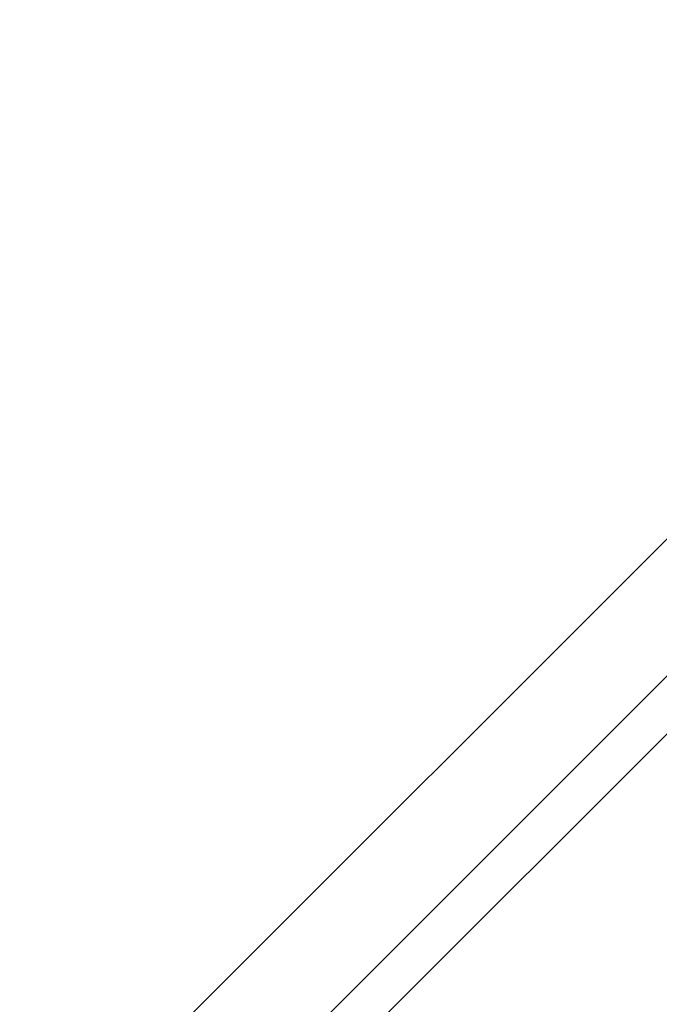
# Model space of a CAD drawing. Units: millimetres. Extents: x -20494 to 10679, y -5689 to 3610.
# Drawn here: x -16748 to -16469, y -1304 to -876 of the extents above; entities that cross this region are included whole.
import ezdxf

# ---------------------------------------------------------------- set-up
doc = ezdxf.new("R2010")
doc.units = ezdxf.units.MM
doc.header["$MEASUREMENT"] = 0
doc.styles.get("Standard").update_dxf_attribs({"font": 'arial.ttf'})
doc.dimstyles.new('ISO-25', dxfattribs={"dimtxt": 2.5, "dimasz": 2.5, "dimexe": 1.25, "dimexo": 0.625, "dimtad": 1, "dimtxsty": 'Standard', "dimcen": 2.5, "dimadec": 0, "dimazin": 0, "dimtfac": 1, "dimtmove": 0, "dimatfit": 3, "dimfxl": 1, "dimarcsym": 0})

# ---------------------------------------------------------------- blocks, each defined once
blk = doc.blocks.new('*D4')
at = {"color": 0, "lineweight": -2, "transparency": 16777216}
for p, q in [((-20046.91, 2562.56), (-20088.16, 2562.56)), ((-20086.91, -5548.59), (-20086.91, 2422.56)), ((-20046.91, -5688.59), (-20088.16, -5688.59))]:
    blk.add_line(p, q, dxfattribs=at)
at = {"color": 0, "transparency": 16777216}
for points in [[(-20110.24, 2422.56), (-20063.58, 2422.56), (-20086.91, 2562.56)], [(-20110.24, -5548.59), (-20063.58, -5548.59), (-20086.91, -5688.59)]]:
    blk.add_solid(points, dxfattribs=at)
at = {"layer": 'Defpoints', "color": 0, "transparency": 16777216}
for p in [(-20086.91, 2562.56), (-15107.64, 2562.56), (-19260.74, -5688.59)]:
    blk.add_point(p, dxfattribs=at)
at = {"color": 0, "transparency": 16777216, "insert": (-20309.87, -1598.08), "char_height": 280, "attachment_point": 5, "rotation": 90}
blk.add_mtext('825', dxfattribs=at)
blk = doc.blocks.new('*D6')
at = {"color": 0, "lineweight": -2, "transparency": 16777216}
for p, q in [((-19954.8, 2698.47), (-19954.8, 2739.72)), ((-19814.8, 2738.47), (-11253.27, 2738.47)), ((-11113.27, 2698.47), (-11113.27, 2739.72))]:
    blk.add_line(p, q, dxfattribs=at)
at = {"color": 0, "transparency": 16777216}
for points in [[(-19814.8, 2761.8), (-19814.8, 2715.14), (-19954.8, 2738.47)], [(-11253.27, 2761.8), (-11253.27, 2715.14), (-11113.27, 2738.47)]]:
    blk.add_solid(points, dxfattribs=at)
at = {"layer": 'Defpoints', "color": 0, "transparency": 16777216}
for p in [(-11113.27, 2738.47), (-11113.27, 1482.36), (-19954.8, -5589.22)]:
    blk.add_point(p, dxfattribs=at)
at = {"color": 0, "transparency": 16777216, "insert": (-15556.45, 2961.43), "char_height": 280, "attachment_point": 5}
blk.add_mtext('885', dxfattribs=at)

msp = doc.modelspace()

# ---------------------------------------------------------------- linework, layer by layer
at = {"color": 0, "linetype": 'Continuous', "lineweight": 0}
for p, q in [((-16326.149, -961.754), (-17293.841, -1929.452)), ((-17277.563, -1972.817), (-16298.49, -993.739)), ((-16283.722, -1004.181), (-17251.415, -1971.878))]:
    msp.add_line(p, q, dxfattribs=at)

# ---------------------------------------------------------------- dimensions: what is measured, and where the dimension line sits
dim = msp.add_linear_dim(base=(-11113.27, 2738.469), p1=(-19954.803, -5589.224), p2=(-11113.27, 1482.358), text='885', dimstyle='ISO-25', override={"dimtxt": 280, "dimasz": 140, "dimgap": 80, "dimtad": 3, "dimfxl": 40, "dimfxlon": 1})
dim.commit()
dim.dimension.update_dxf_attribs({"geometry": '*D6', "text_midpoint": (-15556.454, 2738.469), "dimtype": 160})
dim = msp.add_linear_dim(base=(-20086.909, 2562.565), p1=(-19260.744, -5688.59), p2=(-15107.64, 2562.565), angle=90, text='825', dimstyle='ISO-25', override={"dimtxt": 280, "dimasz": 140, "dimgap": 80, "dimtad": 3, "dimfxl": 40, "dimfxlon": 1})
dim.commit()
dim.dimension.update_dxf_attribs({"geometry": '*D4', "text_midpoint": (-20086.909, -1598.078), "dimtype": 160})

doc.saveas('drawing.dxf')
